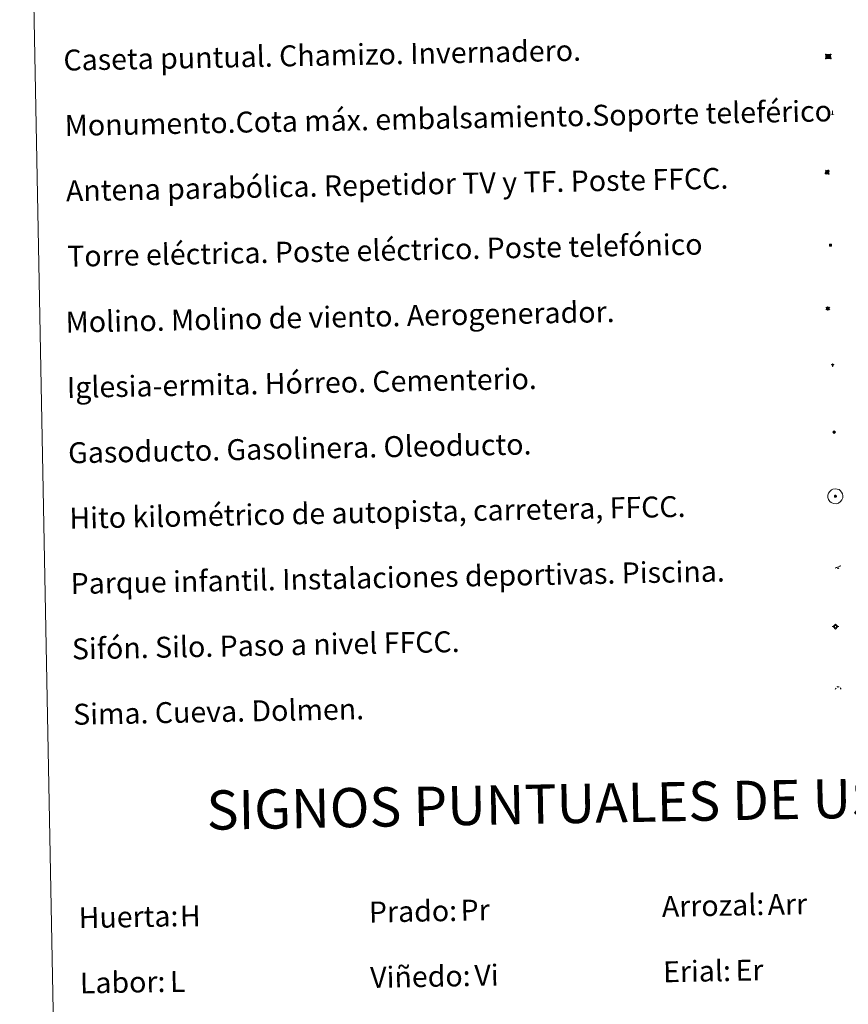
# Model space of a CAD drawing. Units: metres. Extents: x 630487 to 634998, y 4726956 to 4730011.
# Drawn here: x 630815 to 631132, y 4728032 to 4728408 of the extents above; entities that cross this region are included whole.
import ezdxf
from ezdxf.enums import TextEntityAlignment as Align

# ---------------------------------------------------------------- set-up
doc = ezdxf.new("R2010")
doc.units = ezdxf.units.M
doc.header["$MEASUREMENT"] = 0
for name, color, linetype, lineweight in [('Carátula', 7, 'Continuous', 5), ('Level 13', 5, 'Continuous', 0), ('Level 15', 1, 'Continuous', 0), ('Level 19', 252, 'Continuous', 0), ('Level 21', 19, 'Continuous', 0), ('Level 32', 19, 'Continuous', 0), ('Level 33', 5, 'Continuous', 0), ('Level 34', 2, 'Continuous', 0), ('Level 36', 19, 'Continuous', 40), ('Level 63', 7, 'Continuous', 0)]:
    doc.layers.add(name, color=color, linetype=linetype, lineweight=lineweight)
doc.styles.add('Arial', font='ARIAL.TTF', dxfattribs={"height": 0.2})

# ---------------------------------------------------------------- blocks, each defined once
blk = doc.blocks.new('5TME')
at = {"layer": 'Carátula', "color": 250, "linetype": 'Continuous', "lineweight": 5}
for p, q in [((3.7, 3.8), (-3.7, -3.8)), ((-3.7, 3.7), (3.8, -3.8))]:
    blk.add_line(p, q, dxfattribs=at)
at = {"layer": 'Carátula', "color": 250, "linetype": 'Continuous', "lineweight": 5, "flags": 128}
blk.add_lwpolyline([(-3.7, -3.8), (3.8, -3.8), (3.8, 3.7), (-3.7, 3.7), (-3.7, -3.8)], dxfattribs=at)
blk = doc.blocks.new('5CASET')
at = {"layer": 'Carátula', "linetype": 'Continuous', "lineweight": 5}
blk.add_hatch(color=232, dxfattribs=at).paths.add_polyline_path([(4.5, -3.7), (-4.5, -3.7), (-4.5, 3.7), (4.5, 3.7)])
at = {"layer": 'Carátula', "color": 1, "linetype": 'Continuous', "lineweight": 5}
for p, q in [((6.1, 3.7), (-6.1, 3.7)), ((6.1, 3.7), (-6.1, 3.7)), ((-4.5, 5.3), (-4.5, -5.3)), ((-4.5, 5.3), (-4.5, -5.3)), ((4.5, -5.3), (4.5, 5.3)), ((4.5, -5.3), (4.5, 5.3)), ((-6.1, -3.7), (6.1, -3.7)), ((-6.1, -3.7), (6.1, -3.7))]:
    blk.add_line(p, q, dxfattribs=at)
blk.add_3dface([(-4.5, -3.7), (4.5, -3.7), (4.5, 3.7), (-4.5, 3.7)], dxfattribs=at)
blk = doc.blocks.new('5GASO')
at = {"layer": 'Carátula', "linetype": 'Continuous', "lineweight": 5}
for color, points in [(33, [(0, -5.1), (-5.1, 0), (0, 5.1), (0.2, 2.5), (-0.3, 2.4), (-0.8, 2.2), (-1.2, 1.8), (-1.5, 1.3), (-1.7, 0.7), (-1.7, 0), (-1.7, -0.8), (-1.5, -1.4), (-1.2, -1.9), (-0.8, -2.3), (-0.3, -2.5), (0.3, -2.6)]), (250, [(0.3, -2.6), (-0.3, -2.5), (-0.8, -2.3), (-1.2, -1.9), (-1.5, -1.4), (-1.7, -0.8), (-1.7, 0), (-1.7, 0.7), (-1.5, 1.3), (-1.2, 1.8), (-0.8, 2.2), (-0.3, 2.4), (0.2, 2.5), (0.6, 2.5), (0.9, 2.4), (1.1, 2.3), (1.4, 2.1), (1.6, 1.9), (1.7, 1.6), (1.8, 1.3), (1.9, 1), (1.2, 0.8), (1, 1.2), (0.8, 1.4), (0.5, 1.6), (0.2, 1.6), (0, 1.6), (-0.3, 1.5), (-0.5, 1.4), (-0.7, 1.2), (-0.8, 1), (-0.9, 0.7), (-1, 0.4), (-1, 0), (-1, -0.4), (-0.9, -0.8), (-0.8, -1.1), (-0.6, -1.4), (-0.4, -1.5), (-0.2, -1.7), (0, -1.7), (0.2, -1.8), (0.5, -1.7), (0.8, -1.6), (1, -1.5), (1.3, -1.3), (1.3, -0.7), (0.2, -0.7), (0.2, 0.1), (2, 0.1), (2, -1.8), (1.7, -2.1), (1.3, -2.4), (0.8, -2.5)]), (33, [(0, -5.1), (0.3, -2.6), (0.8, -2.5), (1.3, -2.4), (1.7, -2.1), (2, -1.8), (2, 0.1), (0.2, 0.1), (0.2, -0.7), (1.3, -0.7), (1.3, -1.3), (1, -1.5), (0.8, -1.6), (0.5, -1.7), (0.2, -1.8), (0, -1.7), (-0.2, -1.7), (-0.4, -1.5), (-0.6, -1.4), (-0.8, -1.1), (-0.9, -0.8), (-1, -0.4), (-1, 0), (-1, 0.4), (-0.9, 0.7), (-0.8, 1), (-0.7, 1.2), (-0.5, 1.4), (-0.3, 1.5), (0, 1.6), (0.2, 1.6), (0.5, 1.6), (0.8, 1.4), (1, 1.2), (1.2, 0.8), (1.9, 1), (1.8, 1.3), (1.7, 1.6), (1.6, 1.9), (1.4, 2.1), (1.1, 2.3), (0.9, 2.4), (0.6, 2.5), (0.2, 2.5), (0, 5.1), (5.1, 0)])]:
    blk.add_hatch(color=color, dxfattribs=at).paths.add_polyline_path(points)
at = {"layer": 'Carátula', "color": 250, "linetype": 'Continuous', "lineweight": 5}
blk.add_3dface([(0, -5.1), (5.1, 0), (0, 5.1), (-5.1, 0)], dxfattribs=at)
blk = doc.blocks.new('5SIFON')
at = {"layer": 'Carátula', "color": 250, "linetype": 'Continuous', "lineweight": 5}
for p, q in [((-8.2, 0), (-6.3, 0)), ((8.1, 0), (6.3, 0))]:
    blk.add_line(p, q, dxfattribs=at)
at = {"layer": 'Carátula', "color": 250, "linetype": 'Continuous', "lineweight": 5, "flags": 128}
blk.add_lwpolyline([(-6.3, 0), (0, 6.3), (6.3, 0), (0, -6.3), (-6.3, 0)], dxfattribs=at)
at = {"layer": 'Carátula', "color": 250, "linetype": 'Continuous', "lineweight": 5}
blk.add_circle((0, 0, 0), 2.37, dxfattribs=at)
blk = doc.blocks.new('5SIMA')
at = {"layer": 'Carátula', "color": 250, "linetype": 'Continuous', "lineweight": 30, "extrusion": (0, 0, -1)}
for start, end in [(359.4748, 35.4712), (71.4765, 107.4874), (143.4776, 179.4716)]:
    blk.add_arc((0, -3.4, 0), 9.59, start, end, dxfattribs=at)
blk = doc.blocks.new('5PARAB')
at = {"layer": 'Carátula', "linetype": 'Continuous', "lineweight": 5}
h = blk.add_hatch(color=43, dxfattribs=at)
edge = h.paths.add_edge_path()
edge.add_ellipse((0.3, 0.2), major_axis=(4.58, 4.58), ratio=0.5, start_angle=240, end_angle=269.9993)
edge.add_ellipse((0.3, 0.2), major_axis=(4.58, 4.58), ratio=0.5, start_angle=269.9993, end_angle=359.9987)
edge.add_ellipse((0.3, 0.2), major_axis=(4.58, 4.58), ratio=0.5, start_angle=0, end_angle=87.2989)
edge.add_line((-1.8, 2.7), (0.5, 0.4))
edge.add_line((0.5, 0.4), (0, 0))
edge.add_line((0, 0), (-2.3, 2.3))
edge.add_line((-2.3, 2.3), (-2.3, 2.3))
edge.add_ellipse((0.3, 0.2), major_axis=(4.58, 4.58), ratio=0.5, start_angle=92.9733, end_angle=180)
edge.add_ellipse((0.3, 0.2), major_axis=(4.58, 4.58), ratio=0.5, start_angle=180, end_angle=240)
h = blk.add_hatch(color=170, dxfattribs=at)
edge = h.paths.add_edge_path()
edge.add_ellipse((0.3, 0.2), major_axis=(4.58, 4.58), ratio=0.7, start_angle=269.9995, end_angle=359.999)
edge.add_ellipse((0.3, 0.2), major_axis=(4.58, 4.58), ratio=0.5, start_angle=180, end_angle=359.9986, ccw=False)
edge.add_ellipse((0.3, 0.2), major_axis=(4.58, 4.58), ratio=0.7, start_angle=180.0194, end_angle=269.9995)
at = {"layer": 'Carátula', "color": 170, "linetype": 'Continuous', "lineweight": 5}
for p, q in [((0.2, 0.2), (-4.3, 4.7)), ((0, 0), (-2.3, 2.3)), ((-1.8, 2.7), (0.5, 0.4)), ((0.5, 0.4), (0, 0)), ((3, -4.2), (3, -5.4)), ((3, -5.4), (5.3, -5.4)), ((5.3, -5.4), (4.2, -3.1))]:
    blk.add_line(p, q, dxfattribs=at)
at = {"layer": 'Carátula', "color": 1, "linetype": 'Continuous', "lineweight": 5}
blk.add_line((0, 0), (0.5, 0.4), dxfattribs=at)
at = {"layer": 'Carátula', "color": 170, "linetype": 'Continuous', "lineweight": 5}
for start_param, end_param in [(1.62269, 3.141593), (0, 1.523654), (4.712377, 6.283162), (3.141593, 4.18879), (4.18879, 4.712377)]:
    blk.add_ellipse((0.3, 0.2, 0), major_axis=(4.58, 4.58), ratio=0.5, start_param=start_param, end_param=end_param, dxfattribs=at)
at = {"layer": 'Carátula', "color": 170, "linetype": 'Continuous', "lineweight": 5, "extrusion": (0, 0, -1)}
for start_param, end_param in [(1.570805, 1.740266), (1.512222, 1.570805)]:
    blk.add_ellipse((0.3, 0.2, 0), major_axis=(5.01, 5.01), ratio=0.725704, start_param=start_param, end_param=end_param, dxfattribs=at)
blk = doc.blocks.new('5MONUM')
at = {"layer": 'Carátula', "linetype": 'Continuous', "lineweight": 5, "extrusion": (0, 0, -1)}
blk.add_hatch(color=252, dxfattribs=at).paths.add_polyline_path([(6.4, -8.5), (-6.5, -8.5), (-6.5, -6.6), (-2.9, -6.6), (-1.7, 8), (0, 9.7), (1.6, 8), (2.7, -6.6), (6.4, -6.6)])
blk = doc.blocks.new('5PAINF')
at = {"layer": 'Carátula', "linetype": 'Continuous', "lineweight": 5}
blk.add_hatch(color=6, dxfattribs=at).paths.add_polyline_path([(-11, -4.2), (-11.8, -1.9), (-5.1, 0.6), (-4.2, -1.6)])
at = {"layer": 'Carátula', "linetype": 'Continuous', "lineweight": 5, "extrusion": (0, 0, -1)}
for color, points in [(23, [(-4.1, -7), (-0.1, 0), (4.1, -7)]), (6, [(-4.3, 1.7), (-11, 4.3), (-10.1, 6.5), (-3.4, 3.9)])]:
    blk.add_hatch(color=color, dxfattribs=at).paths.add_polyline_path(points)
at = {"layer": 'Carátula', "color": 170, "linetype": 'Continuous', "lineweight": 5}
blk.add_line((-11, -4.2), (11, 4.2), dxfattribs=at)
blk = doc.blocks.new('5MOLIN')
at = {"layer": 'Carátula', "color": 7, "linetype": 'Continuous', "lineweight": 5}
for q in [(-7.6, 5.1), (0, 7.6), (7.6, 5.1), (-7.6, -5.1), (7.6, -5.1), (0, -7.6)]:
    blk.add_line((0, 0), q, dxfattribs=at)
at = {"layer": 'Carátula', "color": 7, "linetype": 'Continuous', "lineweight": 5, "flags": 128}
for points in [[(0, 5.1), (-0.3, 5.1), (-0.6, 5), (-0.9, 5), (-1.1, 4.9), (-1.4, 4.9), (-1.7, 4.8), (-2, 4.7), (-2.2, 4.6), (-2.5, 4.4), (-2.7, 4.3), (-2.9, 4.1), (-3.2, 4), (-3.4, 3.8), (-3.6, 3.6), (-3.8, 3.4), (-4, 3.2), (-4.1, 2.9), (-4.3, 2.7), (-4.4, 2.4), (-4.6, 2.2), (-4.7, 1.9), (-4.8, 1.7), (-4.9, 1.4), (-4.9, 1.1), (-5, 0.8), (-5, 0.6), (-5.1, 0.3), (-5.1, 0), (-5.1, -0.3), (-5, -0.6), (-5, -0.9), (-4.9, -1.1), (-4.9, -1.4), (-4.8, -1.7), (-4.7, -2), (-4.6, -2.2), (-4.4, -2.5), (-4.3, -2.7), (-4.1, -2.9), (-3.9, -3.2), (-3.8, -3.4), (-3.6, -3.6), (-3.4, -3.8), (-3.1, -4), (-2.9, -4.1), (-2.7, -4.3), (-2.4, -4.4), (-2.2, -4.6), (-1.9, -4.7), (-1.7, -4.8), (-1.4, -4.9), (-1.1, -4.9), (-0.8, -5), (-0.5, -5), (-0.2, -5.1), (0, -5.1), (0.3, -5.1), (0.6, -5), (0.9, -5), (1.2, -4.9), (1.4, -4.9), (1.7, -4.8), (2, -4.7), (2.2, -4.5), (2.5, -4.4), (2.7, -4.3), (3, -4.1), (3.2, -3.9), (3.4, -3.7), (3.6, -3.5), (3.8, -3.3), (4, -3.1), (4.1, -2.9), (4.3, -2.7), (4.4, -2.4), (4.6, -2.2), (4.7, -1.9), (4.8, -1.6), (4.9, -1.4), (4.9, -1.1), (5, -0.8), (5, -0.5), (5, -0.2), (5.1, 0.1), (5, 0.3), (5, 0.6), (5, 0.9), (4.9, 1.2), (4.9, 1.5), (4.7, 1.7), (4.7, 2), (4.5, 2.2), (4.4, 2.5), (4.2, 2.7), (4.1, 3), (3.9, 3.2), (3.7, 3.4), (3.5, 3.6), (3.3, 3.8), (3.1, 4)], [(3.1, 4), (2.9, 4.2), (2.6, 4.3), (2.4, 4.5), (2.1, 4.6), (1.9, 4.7), (1.6, 4.8), (1.3, 4.9), (1.1, 5), (0.8, 5), (0.5, 5), (0.2, 5.1), (0, 5.1)]]:
    blk.add_lwpolyline(points, dxfattribs=at)
blk = doc.blocks.new('5ERMIT')
at = {"layer": 'Carátula', "linetype": 'Continuous', "lineweight": 5}
blk.add_hatch(color=250, dxfattribs=at).paths.add_polyline_path([(0.3, -6.5), (-0.3, -6.5), (-0.3, -5.9), (-0.3, -0.3), (-3.8, -0.3), (-3.8, 0.2), (-0.5, 0.2), (-0.3, 0.4), (-0.3, 2.7), (0.3, 2.7), (0.3, 0.4), (0.5, 0.2), (3.8, 0.2), (3.8, -0.3), (0.3, -0.3)])
at = {"layer": 'Carátula', "color": 7, "linetype": 'Continuous', "lineweight": 5, "flags": 128}
blk.add_lwpolyline([(-0.5, -0.5), (-0.5, -6.6), (0.5, -6.6), (0.5, -0.5), (4, -0.5), (4, 0.4), (0.5, 0.4), (0.5, 2.9), (-0.5, 2.9), (-0.5, 0.4), (-4, 0.4), (-4, -0.5), (-0.5, -0.5), (-0.5, -6.6), (0.5, -6.6)], dxfattribs=at)
blk = doc.blocks.new('5HITAU')
at = {"layer": 'Carátula', "linetype": 'Continuous', "lineweight": 5}
for color, points in [(1, [(0.5, -3.9), (-1, -3.7), (-2.1, -3.3), (-2.9, -2.6), (-3.6, -1.5), (-3.8, -0.5), (-3.8, 0.6), (-3.5, 1.7), (-2.8, 2.6), (-2, 3.3), (-1.2, 3.7), (0.2, 3.8), (1, 3.7), (1.9, 3.4), (2.6, 2.8), (3.3, 2.1), (3.7, 1.1), (3.8, 0.2), (3.8, -0.8), (3.4, -1.9), (2.6, -2.8), (1.7, -3.5)]), (2, [(0.4, -2.9), (-0.7, -2.8), (-1.6, -2.4), (-2.1, -2), (-2.7, -1.1), (-2.8, -0.4), (-2.8, 0.4), (-2.6, 1.2), (-2.1, 1.9), (-1.5, 2.4), (-0.9, 2.7), (0.1, 2.8), (0.8, 2.8), (1.4, 2.5), (1.9, 2.1), (2.4, 1.6), (2.7, 0.8), (2.9, 0.1), (2.8, -0.6), (2.5, -1.4), (1.9, -2.1), (1.2, -2.6)])]:
    blk.add_hatch(color=color, dxfattribs=at).paths.add_polyline_path(points)
at = {"layer": 'Carátula', "color": 250, "linetype": 'Continuous', "lineweight": 5, "flags": 128}
blk.add_lwpolyline([(-1.2, 3.7), (-2, 3.3), (-2.8, 2.6), (-3.5, 1.7), (-3.8, 0.6), (-3.8, -0.5), (-3.6, -1.5), (-2.9, -2.6), (-2.1, -3.3), (-1, -3.7), (0.5, -3.9), (1.7, -3.5), (2.6, -2.8), (3.4, -1.9), (3.8, -0.8), (3.8, 0.2), (3.7, 1.1), (3.3, 2.1), (2.6, 2.8), (1.9, 3.4), (1, 3.7), (0.2, 3.8)], close=True, dxfattribs=at)

msp = doc.modelspace()

# ---------------------------------------------------------------- linework, layer by layer
at = {"layer": 'Level 63', "linetype": 'Continuous', "lineweight": 0}
msp.add_polyline3d([(630815.36, 4728693.62, -0.25), (631261.21, 4728702.21, -0.25), (631293.69, 4727015.46, -0.25), (630847.84, 4727006.88, -0.25), (630815.36, 4728693.62, -0.25)], close=True, dxfattribs=at)
at = {"layer": 'Level 63', "color": 2, "linetype": 'Continuous', "lineweight": 0}
msp.add_polyline3d([(631126.21, 4728228.88, -0.25), (631127.29, 4728229.02, -0.25), (631127.92, 4728228.94, -0.25), (631128.6, 4728228.7, -0.25), (631129.08, 4728228.34, -0.25), (631129.59, 4728227.78, -0.25), (631129.92, 4728227.05, -0.25), (631130.06, 4728226.37, -0.25), (631130.01, 4728225.59, -0.25), (631129.74, 4728224.81, -0.25), (631129.19, 4728224.13, -0.25), (631128.46, 4728223.56, -0.25), (631127.63, 4728223.31, -0.25), (631126.51, 4728223.41, -0.25), (631125.66, 4728223.73, -0.25), (631125.11, 4728224.16, -0.25), (631124.55, 4728224.98, -0.25), (631124.38, 4728225.72, -0.25), (631124.36, 4728226.57, -0.25), (631124.57, 4728227.36, -0.25), (631125.07, 4728228.06, -0.25), (631125.69, 4728228.58, -0.25), (631126.21, 4728228.88, -0.25)], close=True, dxfattribs=at)

# ---------------------------------------------------------------- block references
at = {"layer": 'Level 13', "color": 19, "linetype": 'Continuous', "lineweight": 0, "xscale": 0.1499997452250681, "yscale": 0.1499997452250681, "rotation": 1.104288180049594}
msp.add_blockref('5SIFON', (631127.26, 4728176.35, 0.25), dxfattribs=at)
at = {"layer": 'Level 15', "color": 1, "linetype": 'Continuous', "lineweight": 0, "xscale": 0.1999996603000908, "yscale": 0.1999996603000908, "rotation": 1.10410691520935}
msp.add_blockref('5CASET', (631124.5, 4728394.32, 0.25), dxfattribs=at)
at = {"layer": 'Level 15', "color": 253, "linetype": 'Continuous', "lineweight": 0, "xscale": 0.09999983015004543, "yscale": 0.09999983015004543, "rotation": 1.103840159844796}
msp.add_blockref('5MONUM', (631126.09, 4728372.77, -0.25), dxfattribs=at)
at = {"layer": 'Level 15', "linetype": 'Continuous', "lineweight": 0, "xscale": 0.09999983015004543, "yscale": 0.09999983015004543, "rotation": 1.103840159844796}
for name, p in [('5MOLIN', (631124.31, 4728297.93, 0.25)), ('5ERMIT', (631126.18, 4728276.47, -0.25))]:
    msp.add_blockref(name, p, dxfattribs=at)
at = {"layer": 'Level 19', "color": 23, "linetype": 'Continuous', "lineweight": 0, "xscale": 0.09999983015004543, "yscale": 0.09999983015004543, "rotation": 1.103840159844796}
msp.add_blockref('5PAINF', (631128.25, 4728199.12, -0.25), dxfattribs=at)
at = {"layer": 'Level 21', "color": 19, "linetype": 'Continuous', "lineweight": 0, "xscale": 0.09999983015004543, "yscale": 0.09999983015004543, "rotation": 1.103840159844796}
msp.add_blockref('5HITAU', (631127.2, 4728226.17, -0.25), dxfattribs=at)
at = {"layer": 'Level 32', "color": 19, "linetype": 'Continuous', "lineweight": 0, "xscale": 0.09999983015004543, "yscale": 0.09999983015004543, "rotation": 1.103840159844796}
msp.add_blockref('5TME', (631125.31, 4728322.21, 0.25), dxfattribs=at)
at = {"layer": 'Level 33', "color": 5, "linetype": 'Continuous', "lineweight": 0, "xscale": 0.1499997452250681, "yscale": 0.1499997452250681, "rotation": 1.104288180049594}
msp.add_blockref('5PARAB', (631124.03, 4728350.11, -0.12), dxfattribs=at)
at = {"layer": 'Level 34', "color": 2, "linetype": 'Continuous', "lineweight": 0, "xscale": 0.09999983015004543, "yscale": 0.09999983015004543, "rotation": 1.103840159844796}
msp.add_blockref('5GASO', (631126.72, 4728250.68, 0.25), dxfattribs=at)
at = {"layer": 'Level 36', "color": 19, "linetype": 'Continuous', "lineweight": 40, "xscale": 0.09999983015004543, "yscale": 0.09999983015004543, "rotation": 1.103840159844796}
msp.add_blockref('5SIMA', (631128.26, 4728152.78, 0.25), dxfattribs=at)

# ---------------------------------------------------------------- texts
at = {"layer": 'Level 63', "linetype": 'Continuous', "lineweight": 0, "style": 'Arial'}
for s, p in [('Caseta puntual. Chamizo. Invernadero.', (630832.08, 4728392.9)), ('Monumento.Cota máx. embalsamiento.Soporte teleférico', (630832.56, 4728367.91)), ('Antena parabólica. Repetidor TV y TF. Poste FFCC.', (630833.04, 4728342.92)), ('Torre eléctrica. Poste eléctrico. Poste telefónico', (630833.52, 4728317.92)), ('Molino. Molino de viento. Aerogenerador.', (630832.91, 4728292.75)), ('Iglesia-ermita. Hórreo. Cementerio.', (630833.39, 4728267.76)), ('Gasoducto. Gasolinera. Oleoducto.', (630833.88, 4728242.76)), ('Hito kilométrico de autopista, carretera, FFCC.', (630834.36, 4728217.77)), ('Parque infantil. Instalaciones deportivas. Piscina.', (630834.84, 4728192.77)), ('Sifón. Silo. Paso a nivel FFCC.', (630835.32, 4728167.78)), ('Sima. Cueva. Dolmen.', (630835.8, 4728142.78)), ('Arrozal:', (631060.86, 4728069.33, -0.25)), ('Prado:', (630948.88, 4728067.17, -0.25)), ('Huerta:', (630837.9, 4728065.03, -0.25)), ('Viñedo:', (630949.36, 4728042.17, -0.25)), ('Erial:', (631061.34, 4728044.33, -0.25)), ('Labor:', (630838.38, 4728040.04, -0.25))]:
    msp.add_text(s, height=7.999, rotation=1.104, dxfattribs=at).set_placement(p, align=Align.MIDDLE_LEFT)
msp.add_text('SIGNOS PUNTUALES DE USOS DEL SUELO', height=14.9999, rotation=1.0541, dxfattribs=at).set_placement((631085.63, 4728109.78, -0.25), align=Align.MIDDLE_CENTER)
at = {"layer": 'Level 63', "color": 92, "linetype": 'Continuous', "lineweight": 0, "style": 'Arial'}
for s, height, p in [('Arr', 7.999, (631101.3, 4728070.04, -0.25)), ('H', 8, (630876.6, 4728065.67, -0.25)), ('Pr', 7.999, (630983.91, 4728067.88, -0.25)), ('Vi', 7.999, (630989.19, 4728042.96, -0.25)), ('Er', 7.999, (631089.02, 4728044.89, -0.25)), ('L', 8, (630872.81, 4728040.58, -0.25))]:
    msp.add_text(s, height=height, rotation=1.104, dxfattribs=at).set_placement(p, align=Align.MIDDLE_LEFT)

doc.saveas('drawing.dxf')
